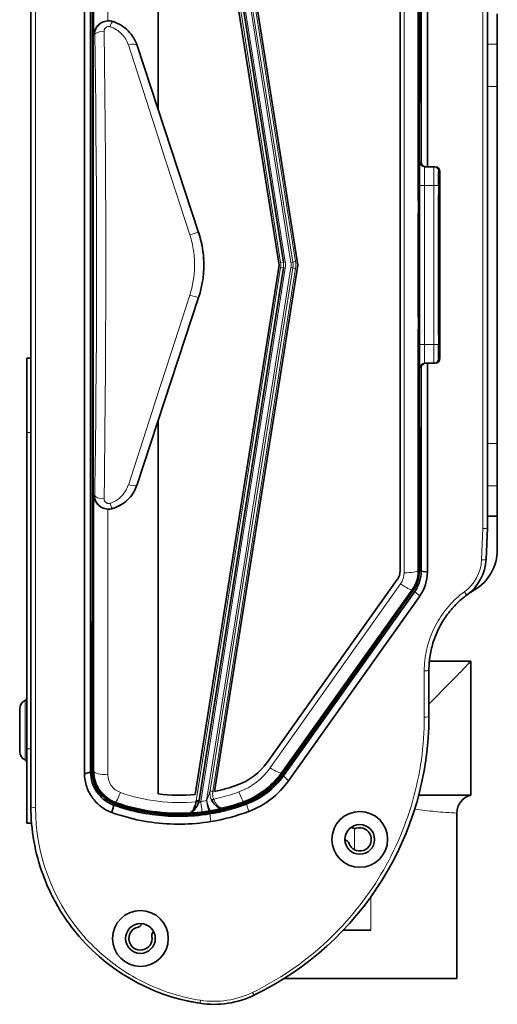
# Model space of a CAD drawing. Extents: x -189 to 1397, y -212 to 918.
# Drawn here: x 123 to 174, y 350 to 455 of the extents above; entities that cross this region are included whole.
import ezdxf

# ---------------------------------------------------------------- set-up
doc = ezdxf.new("R2010")
doc.units = 0

msp = doc.modelspace()

# ---------------------------------------------------------------- linework, layer by layer
at = {"color": 7, "lineweight": 35}
for p, q in [((123.89, 449.88), (123.89, 487.29)), ((123.89, 429.3), (123.89, 487.29)), ((137.59, 485.96), (137.59, 445.78)), ((137.59, 485.96), (137.59, 445.78)), ((150.58, 429.09), (141.57, 486.01)), ((150.58, 429.09), (141.57, 486.01)), ((141.98, 486.63), (151.04, 429.41)), ((152.61, 429.09), (143.64, 485.69)), ((152.61, 429.09), (143.64, 485.69)), ((129.66, 374.41), (129.66, 483.78)), ((130.59, 483.53), (130.59, 429.19)), ((163.59, 461.97), (163.59, 396.21)), ((163.59, 461.97), (163.59, 396.21)), ((165.59, 436.09), (165.59, 461.97)), ((165.59, 461.97), (165.59, 435.99)), ((165.86, 440.14), (165.86, 462.01)), ((166.52, 462.11), (166.52, 439.64)), ((172.99, 457.34), (172.99, 400.84)), ((130.32, 456.61), (130.32, 429.15)), ((141.93, 432.59), (135.32, 452.69)), ((130.59, 449.71), (130.59, 429)), ((174.04, 409.89), (174.04, 448.29)), ((167.87, 419.04), (167.87, 439.14)), ((123.89, 399.85), (123.89, 429.3)), ((130.32, 429.15), (130.32, 401.65)), ((130.59, 429.19), (130.59, 374.65)), ((130.59, 429), (130.59, 374.65)), ((141.57, 372.18), (150.58, 429.09)), ((141.57, 372.18), (150.58, 429.09)), ((151.04, 428.78), (142.48, 374.76)), ((143.64, 372.5), (152.61, 429.09)), ((143.64, 372.5), (152.61, 429.09)), ((135.32, 405.49), (141.93, 425.59)), ((165.59, 422.19), (165.59, 396.21)), ((165.59, 396.21), (165.59, 422.09)), ((166.52, 418.54), (166.52, 396.08)), ((165.86, 396.18), (165.86, 418.04)), ((137.59, 412.4), (137.59, 372.23)), ((137.59, 412.4), (137.59, 372.23)), ((123.44, 411.09), (123.44, 377.09)), ((130.32, 401.65), (130.32, 374.57)), ((123.89, 370.89), (123.89, 399.85)), ((149.29, 375.63), (163.29, 395.29)), ((149.29, 375.63), (163.29, 395.29)), ((150.92, 374.47), (164.92, 394.13)), ((151.05, 374.19), (165.16, 394)), ((165.7, 393.51), (151.59, 373.64))]:
    msp.add_line(p, q, dxfattribs=at)
at = {"color": 7, "lineweight": 13}
for p, q in [((124.39, 487.42), (124.39, 429.35)), ((141.68, 486.66), (150.74, 429.36)), ((152.05, 429.41), (143.16, 485.57)), ((152.35, 429.45), (143.45, 485.69)), ((132.17, 455.33), (132.17, 483.88)), ((130.67, 483.53), (130.67, 453.86)), ((164.01, 462.18), (164.01, 436.04)), ((172.49, 400.78), (172.49, 457.41)), ((124.39, 429.3), (124.39, 370.76)), ((150.74, 428.83), (141.67, 371.49)), ((143.16, 372.62), (152.05, 428.78)), ((143.45, 372.5), (152.35, 428.73)), ((164.01, 422.15), (164.01, 396.01)), ((130.67, 404.32), (130.67, 374.65)), ((132.17, 374.31), (132.17, 402.85)), ((146.65, 399.84), (142.15, 371.43)), ((142.77, 371.52), (147.2, 399.42)), ((149.63, 375.05), (163.63, 394.83)), ((150.84, 374.53), (164.85, 394.18))]:
    msp.add_line(p, q, dxfattribs=at)
at = {"color": 7, "lineweight": 13, "ltscale": 0.17489}
msp.add_line((165.51, 454.98), (165.51, 461.97), dxfattribs=at)
at = {"color": 7, "lineweight": 13, "ltscale": 0.294935}
msp.add_line((148.94, 447.75), (147.09, 459.41), dxfattribs=at)
at = {"color": 7, "lineweight": 13, "ltscale": 0.358825}
msp.add_line((146.65, 458.34), (148.9, 444.17), dxfattribs=at)
at = {"color": 7, "lineweight": 35, "ltscale": 0.000400248}
msp.add_line((132.69, 455.27), (132.68, 455.27), dxfattribs=at)
at = {"color": 7, "lineweight": 35, "ltscale": 0.08125}
for p, q in [((174.04, 452.84), (174.04, 456.09)), ((174.04, 402.09), (174.04, 405.34))]:
    msp.add_line(p, q, dxfattribs=at)
at = {"color": 7, "lineweight": 35, "ltscale": 0.002395}
msp.add_line((130.73, 454.2), (130.7, 454.1), dxfattribs=at)
at = {"color": 7, "lineweight": 13, "ltscale": 0.008688}
msp.add_line((165.51, 454.63), (165.51, 454.98), dxfattribs=at)
at = {"color": 7, "lineweight": 13, "ltscale": 0.073543}
msp.add_line((165.51, 451.69), (165.51, 454.63), dxfattribs=at)
at = {"color": 7, "lineweight": 13, "ltscale": 0.002323}
for p, q in [((130.76, 453.84), (130.67, 453.86)), ((130.67, 404.32), (130.76, 404.35))]:
    msp.add_line(p, q, dxfattribs=at)
at = {"color": 7, "lineweight": 13, "ltscale": 0.057237}
msp.add_line((130.76, 453.84), (130.8, 451.55), dxfattribs=at)
at = {"color": 7, "lineweight": 13, "ltscale": 0.286819}
msp.add_line((137.9, 441.83), (134.37, 452.74), dxfattribs=at)
at = {"color": 7, "lineweight": 13, "ltscale": 0.02631}
for p, q in [((174.04, 452.84), (172.99, 452.84)), ((174.04, 448.29), (172.99, 448.29)), ((172.99, 409.89), (174.04, 409.89))]:
    msp.add_line(p, q, dxfattribs=at)
at = {"color": 7, "lineweight": 35, "ltscale": 0.11375}
for p, q in [((174.04, 448.29), (174.04, 452.84)), ((174.04, 405.34), (174.04, 409.89))]:
    msp.add_line(p, q, dxfattribs=at)
at = {"color": 7, "lineweight": 13, "ltscale": 0.007359}
msp.add_line((130.8, 451.55), (130.8, 451.26), dxfattribs=at)
at = {"color": 7, "lineweight": 13, "ltscale": 0.051766}
msp.add_line((130.8, 451.26), (130.83, 449.18), dxfattribs=at)
at = {"color": 7, "lineweight": 13, "ltscale": 0.078812}
msp.add_line((165.51, 448.53), (165.51, 451.69), dxfattribs=at)
at = {"color": 7, "lineweight": 35, "ltscale": 0.340295}
msp.add_line((123.89, 436.27), (123.89, 449.88), dxfattribs=at)
at = {"color": 7, "lineweight": 13, "ltscale": 0.014894}
msp.add_line((130.83, 449.18), (130.83, 448.59), dxfattribs=at)
at = {"color": 7, "lineweight": 13, "ltscale": 0.051203}
msp.add_line((130.83, 448.59), (130.86, 446.54), dxfattribs=at)
at = {"color": 7, "lineweight": 13, "ltscale": 0.009949}
msp.add_line((149, 447.36), (148.94, 447.75), dxfattribs=at)
at = {"color": 7, "lineweight": 13, "ltscale": 0.0774}
msp.add_line((165.51, 445.44), (165.51, 448.53), dxfattribs=at)
at = {"color": 7, "lineweight": 13, "ltscale": 0.455295}
msp.add_line((151.85, 429.37), (149, 447.36), dxfattribs=at)
at = {"color": 7, "lineweight": 13, "ltscale": 0.017167}
msp.add_line((130.86, 446.54), (130.87, 445.85), dxfattribs=at)
at = {"color": 7, "lineweight": 13, "ltscale": 0.050341}
msp.add_line((130.87, 445.85), (130.88, 443.84), dxfattribs=at)
at = {"color": 7, "lineweight": 13, "ltscale": 0.077997}
msp.add_line((165.51, 442.32), (165.51, 445.44), dxfattribs=at)
at = {"color": 7, "lineweight": 13, "ltscale": 0.020712}
msp.add_line((130.88, 443.84), (130.89, 443.01), dxfattribs=at)
at = {"color": 7, "lineweight": 13, "ltscale": 0.006334}
msp.add_line((148.9, 444.17), (148.94, 443.92), dxfattribs=at)
at = {"color": 7, "lineweight": 13, "ltscale": 0.366559}
msp.add_line((148.94, 443.92), (151.24, 429.44), dxfattribs=at)
at = {"color": 7, "lineweight": 13, "ltscale": 0.056499}
msp.add_line((130.89, 443.01), (130.91, 440.75), dxfattribs=at)
at = {"color": 7, "lineweight": 13, "ltscale": 0.006237}
msp.add_line((137.98, 441.59), (137.9, 441.83), dxfattribs=at)
at = {"color": 7, "lineweight": 13, "ltscale": 0.24337}
msp.add_line((140.98, 432.33), (137.98, 441.59), dxfattribs=at)
at = {"color": 7, "lineweight": 13, "ltscale": 0.03637}
msp.add_line((165.51, 440.86), (165.51, 442.32), dxfattribs=at)
at = {"color": 7, "lineweight": 13, "ltscale": 0.018911}
msp.add_line((130.91, 440.75), (130.91, 440), dxfattribs=at)
at = {"color": 7, "lineweight": 13, "ltscale": 0.042576}
msp.add_line((165.51, 439.16), (165.51, 440.86), dxfattribs=at)
at = {"color": 7, "lineweight": 13, "ltscale": 0.067493}
msp.add_line((130.91, 440), (130.93, 437.3), dxfattribs=at)
at = {"color": 7, "lineweight": 13, "ltscale": 0.003325}
for p, q in [((165.73, 440.14), (165.86, 440.14)), ((165.86, 418.04), (165.73, 418.04))]:
    msp.add_line(p, q, dxfattribs=at)
at = {"color": 7, "lineweight": 35, "ltscale": 0.003441}
for p, q in [((166.36, 439.64), (166.23, 439.64)), ((166.23, 418.54), (166.36, 418.54))]:
    msp.add_line(p, q, dxfattribs=at)
at = {"color": 7, "lineweight": 35, "ltscale": 0.003905}
msp.add_line((166.36, 439.64), (166.52, 439.64), dxfattribs=at)
at = {"color": 7, "lineweight": 35, "ltscale": 0.021117}
for p, q in [((167.37, 439.64), (166.52, 439.64)), ((166.52, 418.54), (167.37, 418.54))]:
    msp.add_line(p, q, dxfattribs=at)
at = {"color": 7, "lineweight": 13, "ltscale": 0.007986}
msp.add_line((165.51, 438.84), (165.51, 439.16), dxfattribs=at)
at = {"color": 7, "lineweight": 13, "ltscale": 0.071186}
msp.add_line((165.51, 435.99), (165.51, 438.84), dxfattribs=at)
at = {"color": 7, "lineweight": 13, "ltscale": 0.003481}
for p, q in [((167.87, 439.14), (167.73, 439.14)), ((167.73, 419.04), (167.87, 419.04))]:
    msp.add_line(p, q, dxfattribs=at)
at = {"color": 7, "lineweight": 13, "ltscale": 0.012196}
msp.add_line((130.93, 437.3), (130.93, 436.81), dxfattribs=at)
at = {"color": 7, "lineweight": 13, "ltscale": 0.0125}
for p, q in [((166.2, 437.64), (165.7, 437.64)), ((167.71, 437.64), (167.21, 437.64)), ((166.2, 420.54), (165.7, 420.54)), ((167.71, 420.54), (167.21, 420.54))]:
    msp.add_line(p, q, dxfattribs=at)
at = {"color": 7, "lineweight": 13, "ltscale": 0.025219}
for p, q in [((167.21, 437.64), (166.2, 437.64)), ((166.2, 420.54), (167.21, 420.54))]:
    msp.add_line(p, q, dxfattribs=at)
at = {"color": 7, "lineweight": 35, "ltscale": 0.332108}
msp.add_line((123.89, 436.27), (123.89, 422.98), dxfattribs=at)
at = {"color": 7, "lineweight": 13, "ltscale": 0.079211}
msp.add_line((130.93, 436.81), (130.94, 433.64), dxfattribs=at)
at = {"color": 7, "lineweight": 35, "ltscale": 0.001964}
for p, q in [((167.73, 436.64), (167.81, 436.64)), ((167.81, 421.54), (167.73, 421.54))]:
    msp.add_line(p, q, dxfattribs=at)
at = {"color": 7, "lineweight": 13, "ltscale": 0.347205}
msp.add_line((164.01, 436.04), (164.01, 422.15), dxfattribs=at)
at = {"color": 7, "lineweight": 35, "ltscale": 0.102254}
for p, q in [((165.59, 431.9), (165.59, 435.99)), ((165.59, 427.81), (165.59, 431.9))]:
    msp.add_line(p, q, dxfattribs=at)
at = {"color": 7, "lineweight": 35, "ltscale": 0.3275}
for p, q in [((167.73, 435.64), (167.73, 422.54)), ((167.82, 435.64), (167.82, 422.54))]:
    msp.add_line(p, q, dxfattribs=at)
at = {"color": 7, "lineweight": 13, "ltscale": 0.0024}
for p, q in [((167.82, 435.64), (167.73, 435.64)), ((167.73, 422.54), (167.82, 422.54))]:
    msp.add_line(p, q, dxfattribs=at)
at = {"color": 7, "lineweight": 13, "ltscale": 0.002561}
msp.add_line((130.94, 433.64), (130.94, 433.54), dxfattribs=at)
at = {"color": 7, "lineweight": 13, "ltscale": 0.077039}
msp.add_line((130.94, 433.54), (130.95, 430.46), dxfattribs=at)
at = {"color": 7, "lineweight": 13, "ltscale": 0.004778}
msp.add_line((130.95, 430.46), (130.95, 430.26), dxfattribs=at)
at = {"color": 7, "lineweight": 13, "ltscale": 0.080573}
msp.add_line((130.95, 430.26), (130.95, 427.04), dxfattribs=at)
at = {"color": 7, "lineweight": 13, "ltscale": 0.001318}
msp.add_line((124.39, 429.35), (124.39, 429.3), dxfattribs=at)
at = {"color": 7, "lineweight": 13, "ltscale": 0.362636}
msp.add_line((151.24, 428.75), (148.97, 414.42), dxfattribs=at)
at = {"color": 7, "lineweight": 13, "ltscale": 0.366377}
msp.add_line((149.56, 414.34), (151.85, 428.81), dxfattribs=at)
at = {"color": 7, "lineweight": 13, "ltscale": 0.007498}
msp.add_line((151.04, 429.41), (150.74, 429.36), dxfattribs=at)
at = {"color": 7, "lineweight": 13, "ltscale": 0.007499}
msp.add_line((151.04, 428.78), (150.74, 428.83), dxfattribs=at)
at = {"color": 7, "lineweight": 13, "ltscale": 0.001464}
msp.add_line((151.04, 429.41), (151.1, 429.41), dxfattribs=at)
at = {"color": 7, "lineweight": 13, "ltscale": 0.001436}
msp.add_line((151.04, 428.78), (151.1, 428.77), dxfattribs=at)
at = {"color": 7, "lineweight": 13, "ltscale": 0.003536}
for p, q in [((151.1, 429.41), (151.24, 429.44)), ((151.99, 429.4), (151.85, 429.37)), ((151.99, 428.79), (151.85, 428.81))]:
    msp.add_line(p, q, dxfattribs=at)
at = {"color": 7, "lineweight": 13, "ltscale": 0.003563}
msp.add_line((151.1, 428.77), (151.24, 428.75), dxfattribs=at)
at = {"color": 7, "lineweight": 13, "ltscale": 0.001465}
for p, q in [((152.05, 429.41), (151.99, 429.4)), ((152.05, 428.78), (151.99, 428.79))]:
    msp.add_line(p, q, dxfattribs=at)
at = {"color": 7, "lineweight": 13, "ltscale": 0.007502}
for p, q in [((152.05, 429.41), (152.35, 429.45)), ((152.05, 428.78), (152.35, 428.73))]:
    msp.add_line(p, q, dxfattribs=at)
at = {"color": 7, "lineweight": 35, "ltscale": 0.140491}
msp.add_line((165.59, 422.19), (165.59, 427.81), dxfattribs=at)
at = {"color": 7, "lineweight": 13, "ltscale": 0.073554}
msp.add_line((130.95, 427.04), (130.94, 424.1), dxfattribs=at)
at = {"color": 7, "lineweight": 13, "ltscale": 0.166013}
msp.add_line((138.93, 419.54), (140.98, 425.86), dxfattribs=at)
at = {"color": 7, "lineweight": 13, "ltscale": 0.070083}
msp.add_line((130.94, 423.9), (130.93, 421.1), dxfattribs=at)
at = {"color": 7, "lineweight": 13, "ltscale": 0.004896}
msp.add_line((130.94, 424.1), (130.94, 423.9), dxfattribs=at)
at = {"color": 7, "lineweight": 35, "ltscale": 0.097205}
msp.add_line((123.89, 419.09), (123.89, 422.98), dxfattribs=at)
at = {"color": 7, "lineweight": 13, "ltscale": 0.176254}
msp.add_line((165.51, 415.14), (165.51, 422.19), dxfattribs=at)
at = {"color": 7, "lineweight": 13, "ltscale": 0.057075}
msp.add_line((130.93, 420.81), (130.92, 418.53), dxfattribs=at)
at = {"color": 7, "lineweight": 13, "ltscale": 0.007162}
msp.add_line((130.93, 421.1), (130.93, 420.81), dxfattribs=at)
at = {"color": 7, "lineweight": 13, "ltscale": 0.12997}
msp.add_line((137.33, 414.59), (138.93, 419.54), dxfattribs=at)
at = {"color": 7, "lineweight": 35, "ltscale": 0.2}
for p, q in [((123.44, 411.09), (123.44, 419.09)), ((123.44, 369.09), (123.44, 377.09))]:
    msp.add_line(p, q, dxfattribs=at)
at = {"color": 7, "lineweight": 35, "ltscale": 0.011249}
msp.add_line((123.89, 419.09), (123.44, 419.09), dxfattribs=at)
at = {"color": 7, "lineweight": 13, "ltscale": 0.020548}
msp.add_line((130.92, 418.53), (130.91, 417.71), dxfattribs=at)
at = {"color": 7, "lineweight": 35, "ltscale": 0.003906}
msp.add_line((166.52, 418.54), (166.36, 418.54), dxfattribs=at)
at = {"color": 7, "lineweight": 13, "ltscale": 0.071283}
msp.add_line((130.91, 417.71), (130.89, 414.86), dxfattribs=at)
at = {"color": 7, "lineweight": 13, "ltscale": 0.00879}
msp.add_line((165.51, 414.79), (165.51, 415.14), dxfattribs=at)
at = {"color": 7, "lineweight": 13, "ltscale": 0.076909}
msp.add_line((130.89, 414.54), (130.86, 411.46), dxfattribs=at)
at = {"color": 7, "lineweight": 13, "ltscale": 0.008008}
msp.add_line((130.89, 414.86), (130.89, 414.54), dxfattribs=at)
at = {"color": 7, "lineweight": 13, "ltscale": 0.032743}
msp.add_line((136.93, 413.35), (137.33, 414.59), dxfattribs=at)
at = {"color": 7, "lineweight": 13, "ltscale": 0.354989}
msp.add_line((148.94, 414.27), (146.72, 400.24), dxfattribs=at)
at = {"color": 7, "lineweight": 13, "ltscale": 0.358655}
msp.add_line((147.27, 399.92), (149.52, 414.09), dxfattribs=at)
at = {"color": 7, "lineweight": 13, "ltscale": 0.003927}
msp.add_line((148.97, 414.42), (148.94, 414.27), dxfattribs=at)
at = {"color": 7, "lineweight": 13, "ltscale": 0.006333}
msp.add_line((149.52, 414.09), (149.56, 414.34), dxfattribs=at)
at = {"color": 7, "lineweight": 13, "ltscale": 0.073721}
msp.add_line((165.51, 411.84), (165.51, 414.79), dxfattribs=at)
at = {"color": 7, "lineweight": 13, "ltscale": 0.207701}
msp.add_line((134.37, 405.44), (136.93, 413.35), dxfattribs=at)
at = {"color": 7, "lineweight": 13, "ltscale": 0.078885}
msp.add_line((165.51, 408.69), (165.51, 411.84), dxfattribs=at)
at = {"color": 7, "lineweight": 13, "ltscale": 0.011249}
msp.add_line((123.89, 411.09), (123.44, 411.09), dxfattribs=at)
at = {"color": 7, "lineweight": 13, "ltscale": 0.005091}
msp.add_line((130.86, 411.46), (130.85, 411.26), dxfattribs=at)
at = {"color": 7, "lineweight": 13, "ltscale": 0.077274}
msp.add_line((165.51, 405.6), (165.51, 408.69), dxfattribs=at)
at = {"color": 7, "lineweight": 13, "ltscale": 0.07767}
msp.add_line((165.51, 402.49), (165.51, 405.6), dxfattribs=at)
at = {"color": 7, "lineweight": 13, "ltscale": 0.026311}
msp.add_line((172.99, 405.34), (174.04, 405.34), dxfattribs=at)
at = {"color": 7, "lineweight": 35, "ltscale": 0.002512}
msp.add_line((134.23, 403.8), (134.3, 403.87), dxfattribs=at)
at = {"color": 7, "lineweight": 13, "ltscale": 0.036156}
msp.add_line((165.51, 401.04), (165.51, 402.49), dxfattribs=at)
at = {"color": 7, "lineweight": 35, "ltscale": 0.026311}
msp.add_line((174.04, 402.09), (172.99, 402.09), dxfattribs=at)
at = {"color": 7, "lineweight": 35, "ltscale": 0.090658}
msp.add_line((174.04, 402.09), (174.04, 398.47), dxfattribs=at)
at = {"color": 7, "lineweight": 13, "ltscale": 0.010175}
msp.add_line((146.72, 400.24), (146.65, 399.84), dxfattribs=at)
at = {"color": 7, "lineweight": 13, "ltscale": 0.04226}
msp.add_line((165.51, 399.35), (165.51, 401.04), dxfattribs=at)
at = {"color": 7, "lineweight": 13, "ltscale": 0.084281}
msp.add_line((172.34, 397.41), (172.49, 400.78), dxfattribs=at)
at = {"color": 7, "lineweight": 35, "ltscale": 0.084094}
msp.add_line((172.99, 400.82), (172.84, 397.46), dxfattribs=at)
at = {"color": 7, "lineweight": 13, "ltscale": 0.012578}
msp.add_line((147.2, 399.42), (147.27, 399.92), dxfattribs=at)
at = {"color": 7, "lineweight": 13, "ltscale": 0.007925}
msp.add_line((165.51, 399.04), (165.51, 399.35), dxfattribs=at)
at = {"color": 7, "lineweight": 13, "ltscale": 0.070515}
msp.add_line((165.51, 396.21), (165.51, 399.04), dxfattribs=at)
at = {"color": 7, "lineweight": 13, "ltscale": 0.002093}
msp.add_line((165.59, 396.21), (165.51, 396.21), dxfattribs=at)
at = {"color": 7, "lineweight": 13, "ltscale": 0.005066}
msp.add_line((165.67, 396.24), (165.86, 396.18), dxfattribs=at)
at = {"color": 7, "lineweight": 35, "ltscale": 0.016696}
msp.add_line((166.52, 396.08), (165.86, 396.18), dxfattribs=at)
at = {"color": 7, "lineweight": 35, "ltscale": 0.228044}
msp.add_line((159.69, 386.62), (164.97, 394.06), dxfattribs=at)
at = {"color": 7, "lineweight": 13, "ltscale": 0.002285}
msp.add_line((164.92, 394.13), (164.85, 394.18), dxfattribs=at)
at = {"color": 7, "lineweight": 13, "ltscale": 0.004975}
msp.add_line((165.16, 394), (164.97, 394.06), dxfattribs=at)
at = {"color": 7, "lineweight": 35, "ltscale": 0.018168}
msp.add_line((165.7, 393.51), (165.16, 394), dxfattribs=at)
at = {"color": 7, "lineweight": 35, "ltscale": 0.00396}
msp.add_line((159.69, 386.62), (159.69, 386.78), dxfattribs=at)
at = {"color": 7, "lineweight": 35, "ltscale": 0.111361}
msp.add_line((171.19, 386.49), (166.73, 386.49), dxfattribs=at)
at = {"color": 7, "lineweight": 35, "ltscale": 3.7879e-05}
msp.add_line((171.19, 386.49), (171.19, 386.49), dxfattribs=at)
at = {"color": 7, "lineweight": 35, "ltscale": 0.359325}
msp.add_line((171.19, 372.11), (171.19, 386.49), dxfattribs=at)
at = {"color": 7, "lineweight": 13, "ltscale": 0.124555}
msp.add_line((166.19, 380.48), (166.19, 385.47), dxfattribs=at)
at = {"color": 7, "lineweight": 35, "ltscale": 0.124277}
msp.add_line((166.69, 385.56), (166.69, 380.59), dxfattribs=at)
at = {"color": 7, "lineweight": 35, "ltscale": 0.060648}
msp.add_line((157.35, 383.33), (155.94, 381.35), dxfattribs=at)
at = {"color": 7, "lineweight": 13, "ltscale": 0.159914}
msp.add_line((123.29, 382.29), (123.29, 375.89), dxfattribs=at)
at = {"color": 7, "lineweight": 35, "ltscale": 0.03663}
msp.add_line((166.69, 381.9), (167.72, 382.94), dxfattribs=at)
at = {"color": 7, "lineweight": 35, "ltscale": 0.114087}
msp.add_line((122.69, 381.37), (122.69, 376.81), dxfattribs=at)
at = {"color": 7, "lineweight": 35, "ltscale": 0.215553}
msp.add_line((150.95, 374.31), (155.94, 381.34), dxfattribs=at)
at = {"color": 7, "lineweight": 35, "ltscale": 0.004372}
msp.add_line((155.94, 381.52), (155.94, 381.34), dxfattribs=at)
at = {"color": 7, "lineweight": 13, "ltscale": 0.01125}
msp.add_line((123.89, 377.09), (123.44, 377.09), dxfattribs=at)
at = {"color": 7, "lineweight": 13, "ltscale": 0.004754}
msp.add_line((130.32, 374.57), (130.47, 374.68), dxfattribs=at)
at = {"color": 7, "lineweight": 35, "ltscale": 0.081485}
msp.add_line((142.48, 374.76), (141.97, 371.54), dxfattribs=at)
at = {"color": 7, "lineweight": 35, "ltscale": 0.016998}
msp.add_line((129.66, 374.41), (130.32, 374.57), dxfattribs=at)
at = {"color": 7, "lineweight": 13, "ltscale": 0.002137}
msp.add_line((130.59, 374.65), (130.67, 374.65), dxfattribs=at)
at = {"color": 7, "lineweight": 13, "ltscale": 0.00244}
msp.add_line((150.84, 374.53), (150.92, 374.47), dxfattribs=at)
at = {"color": 7, "lineweight": 13, "ltscale": 0.004016}
msp.add_line((150.95, 374.31), (151.05, 374.19), dxfattribs=at)
at = {"color": 7, "lineweight": 35, "ltscale": 0.019182}
msp.add_line((151.59, 373.64), (151.05, 374.19), dxfattribs=at)
at = {"color": 7, "lineweight": 35, "ltscale": 0.002184}
msp.add_line((141.67, 371.49), (141.66, 371.4), dxfattribs=at)
at = {"color": 7, "lineweight": 35, "ltscale": 0.001974}
msp.add_line((141.96, 371.46), (141.97, 371.54), dxfattribs=at)
at = {"color": 7, "lineweight": 35, "ltscale": 0.002103}
msp.add_line((141.96, 371.46), (141.97, 371.54), dxfattribs=at)
at = {"color": 7, "lineweight": 35, "ltscale": 2.78447e-05}
msp.add_line((141.97, 371.54), (141.97, 371.54), dxfattribs=at)
at = {"color": 7, "lineweight": 13, "ltscale": 0.00171}
msp.add_line((142.77, 371.52), (142.8, 371.58), dxfattribs=at)
at = {"color": 7, "lineweight": 13, "ltscale": 0.004153}
msp.add_line((142.94, 371.9), (143, 372.06), dxfattribs=at)
at = {"color": 7, "lineweight": 13, "ltscale": 0.003497}
msp.add_line((143, 372.07), (143.05, 372.2), dxfattribs=at)
at = {"color": 7, "lineweight": 13, "ltscale": 0.000282412}
msp.add_line((143, 372.06), (143, 372.07), dxfattribs=at)
at = {"color": 7, "lineweight": 13, "ltscale": 0.004674}
msp.add_line((143.05, 372.2), (143.1, 372.38), dxfattribs=at)
at = {"color": 7, "lineweight": 13, "ltscale": 0.001608}
msp.add_line((143.1, 372.38), (143.12, 372.44), dxfattribs=at)
at = {"color": 7, "lineweight": 35, "ltscale": 0.139845}
msp.add_line((165.6, 372.11), (171.19, 372.11), dxfattribs=at)
at = {"color": 7, "lineweight": 35, "ltscale": 0.020663}
msp.add_line((132.59, 370.24), (132.81, 371.03), dxfattribs=at)
at = {"color": 7, "lineweight": 13, "ltscale": 0.004818}
msp.add_line((132.98, 371.13), (132.81, 371.03), dxfattribs=at)
at = {"color": 7, "lineweight": 13, "ltscale": 0.002667}
msp.add_line((133.03, 371.36), (132.99, 371.26), dxfattribs=at)
at = {"color": 7, "lineweight": 13, "ltscale": 0.0054}
msp.add_line((143, 370.43), (143.22, 370.46), dxfattribs=at)
at = {"color": 7, "lineweight": 13, "ltscale": 0.000602947}
msp.add_line((143.68, 371.39), (143.67, 371.42), dxfattribs=at)
at = {"color": 7, "lineweight": 35, "ltscale": 0.008647}
msp.add_line((144.8, 370.44), (145.14, 370.53), dxfattribs=at)
at = {"color": 7, "lineweight": 13, "ltscale": 0.002663}
msp.add_line((146.76, 371.43), (146.8, 371.33), dxfattribs=at)
at = {"color": 7, "lineweight": 13, "ltscale": 0.003818}
msp.add_line((147.09, 371.15), (147, 371.27), dxfattribs=at)
at = {"color": 7, "lineweight": 13, "ltscale": 0.020637}
msp.add_line((147.32, 370.36), (147.09, 371.15), dxfattribs=at)
at = {"color": 7, "lineweight": 35, "ltscale": 0.00125}
msp.add_line((141.08, 370.25), (141.03, 370.24), dxfattribs=at)
at = {"color": 7, "lineweight": 35, "ltscale": 0.000275722}
msp.add_line((141.09, 370.25), (141.08, 370.25), dxfattribs=at)
at = {"color": 7, "lineweight": 13, "ltscale": 0.002078}
msp.add_line((143.11, 370.23), (143.12, 370.15), dxfattribs=at)
at = {"color": 7, "lineweight": 13, "ltscale": 0.001507}
msp.add_line((143.12, 370.15), (143.13, 370.09), dxfattribs=at)
at = {"color": 7, "lineweight": 13, "ltscale": 0.020884}
msp.add_line((143.23, 369.26), (143.13, 370.09), dxfattribs=at)
at = {"color": 7, "lineweight": 35, "ltscale": 0.444087}
msp.add_line((169.69, 352.41), (169.69, 370.18), dxfattribs=at)
at = {"color": 7, "lineweight": 35, "ltscale": 0.013146}
msp.add_line((123.44, 369.09), (123.96, 369.09), dxfattribs=at)
at = {"color": 7, "lineweight": 35, "ltscale": 0.004715}
for p, q in [((158.5, 368.57), (158.33, 368.66)), ((157.81, 367.24), (157.65, 367.32)), ((135.84, 358.29), (135.73, 358.13)), ((137.08, 357.44), (136.98, 357.29))]:
    msp.add_line(p, q, dxfattribs=at)
at = {"color": 7, "lineweight": 13, "ltscale": 0.057289}
msp.add_line((158.69, 368.52), (158.69, 366.23), dxfattribs=at)
at = {"color": 7, "lineweight": 13, "ltscale": 0.088921}
msp.add_line((160.44, 357.61), (160.44, 361.17), dxfattribs=at)
at = {"color": 7, "lineweight": 35, "ltscale": 0.073541}
msp.add_line((157.5, 357.61), (160.44, 357.61), dxfattribs=at)
at = {"color": 7, "lineweight": 35, "ltscale": 0.000632477}
msp.add_line((151.19, 352.44), (151.19, 352.41), dxfattribs=at)
at = {"color": 7, "lineweight": 35, "ltscale": 0.4625}
msp.add_line((151.19, 352.41), (169.69, 352.41), dxfattribs=at)
at = {"color": 7, "lineweight": 13}
for points in [[(132.4, 454.7), (132.47, 454.88), (132.5, 454.97), (132.54, 455.04), (132.58, 455.13), (132.6, 455.17), (132.62, 455.2), (132.64, 455.23), (132.66, 455.25), (132.67, 455.26), (132.68, 455.27), (132.68, 455.27), (132.69, 455.27)], [(132.4, 454.7), (132.35, 454.72), (132.3, 454.72), (132.25, 454.73), (132.2, 454.72), (132.15, 454.71), (132.1, 454.7), (132.05, 454.68), (132.01, 454.66), (131.96, 454.63), (131.92, 454.59), (131.88, 454.55), (131.85, 454.51), (131.82, 454.46), (131.8, 454.41), (131.78, 454.36), (131.77, 454.3), (131.76, 454.26), (131.76, 454.22)], [(131.76, 454.22), (131.81, 450.84), (131.85, 447.57), (131.88, 444.06), (131.91, 440.46), (131.93, 437.88), (131.94, 434.29), (131.95, 431.05), (131.95, 427.94), (131.94, 424.72), (131.93, 421.54), (131.91, 418.01), (131.88, 414.31), (131.86, 411.26), (131.8, 406.36), (131.76, 403.97)], [(165.7, 437.64), (165.71, 438.78), (165.71, 439.59), (165.72, 439.89), (165.72, 440.06), (165.72, 440.11), (165.73, 440.14), (165.73, 440.14), (165.73, 440.14), (165.73, 440.14), (165.73, 440.14)], [(166.23, 439.64), (166.23, 439.64), (166.23, 439.64), (166.23, 439.64), (166.23, 439.64), (166.23, 439.64), (166.22, 439.61), (166.22, 439.55), (166.22, 439.35), (166.21, 439.04), (166.21, 438.67), (166.2, 438.13), (166.2, 437.64)], [(167.21, 437.64), (167.22, 438.84), (167.22, 439.45), (167.22, 439.62), (167.23, 439.64), (167.23, 439.64), (167.23, 439.64), (167.23, 439.64)], [(165.73, 418.04), (165.73, 418.04), (165.73, 418.04), (165.73, 418.04), (165.73, 418.05), (165.72, 418.08), (165.72, 418.15), (165.72, 418.36), (165.71, 418.71), (165.71, 419.15), (165.7, 420.23), (165.7, 420.54)], [(166.2, 420.54), (166.21, 419.92), (166.21, 419.34), (166.21, 418.87), (166.22, 418.71), (166.22, 418.6), (166.22, 418.56), (166.23, 418.55), (166.23, 418.54), (166.23, 418.54), (166.23, 418.54), (166.23, 418.54)], [(167.23, 418.54), (167.23, 418.54), (167.23, 418.54), (167.23, 418.55), (167.22, 418.57), (167.22, 418.62), (167.22, 418.76), (167.22, 419.13), (167.21, 419.79), (167.21, 420.54)], [(131.76, 403.97), (131.76, 403.92), (131.77, 403.87), (131.78, 403.82), (131.8, 403.77), (131.82, 403.72), (131.85, 403.67), (131.89, 403.62), (131.93, 403.58), (131.97, 403.55), (132.02, 403.52), (132.07, 403.49), (132.12, 403.48), (132.17, 403.47), (132.22, 403.46), (132.28, 403.46), (132.34, 403.47), (132.4, 403.48)], [(166.19, 385.47), (166.19, 385.75), (166.21, 386.03), (166.22, 386.31), (166.25, 386.59), (166.29, 386.87), (166.33, 387.15), (166.38, 387.43), (166.44, 387.7), (166.5, 387.98), (166.57, 388.25), (166.65, 388.52), (166.74, 388.79), (166.83, 389.05), (166.93, 389.32), (167.04, 389.58), (167.15, 389.83), (167.27, 390.09), (167.4, 390.34), (167.53, 390.59), (167.67, 390.83), (167.82, 391.07), (167.97, 391.31), (168.13, 391.55), (168.3, 391.77), (168.47, 392), (168.64, 392.22), (168.83, 392.43), (169.02, 392.64), (169.21, 392.85), (169.41, 393.05), (169.62, 393.24), (169.83, 393.43), (170.05, 393.62), (170.27, 393.79), (170.5, 393.97)], [(166.69, 385.56), (166.69, 385.56), (166.68, 385.55), (166.68, 385.54), (166.67, 385.53), (166.64, 385.52), (166.59, 385.51), (166.53, 385.49), (166.47, 385.48), (166.4, 385.48), (166.33, 385.47), (166.26, 385.47), (166.19, 385.47)], [(143.16, 372.62), (143.16, 372.61), (143.17, 372.6), (143.17, 372.59), (143.19, 372.58), (143.21, 372.57), (143.23, 372.56), (143.26, 372.54), (143.3, 372.53), (143.38, 372.51), (143.45, 372.5)], [(141.97, 371.54), (141.96, 371.46), (141.96, 371.43), (141.96, 371.39), (141.97, 371.36), (141.98, 371.33), (141.98, 371.31), (141.99, 371.31)], [(142.8, 371.58), (142.86, 371.34), (142.89, 371.22), (142.92, 371.11), (142.95, 371), (142.98, 370.9), (143.03, 370.78), (143.07, 370.67), (143.09, 370.62), (143.11, 370.58), (143.14, 370.53), (143.17, 370.5), (143.18, 370.48), (143.19, 370.47), (143.21, 370.47), (143.22, 370.46)], [(143.31, 371.63), (143.34, 371.63), (143.37, 371.63), (143.41, 371.64), (143.45, 371.65), (143.5, 371.67), (143.54, 371.69)], [(143.54, 371.69), (143.52, 371.76), (143.49, 371.82), (143.47, 371.89), (143.46, 371.94), (143.45, 372), (143.44, 372.1), (143.43, 372.2), (143.43, 372.3), (143.44, 372.4), (143.45, 372.5)], [(141.66, 371.4), (141.73, 371.39), (141.79, 371.38), (141.83, 371.38), (141.86, 371.38), (141.89, 371.38), (141.91, 371.39), (141.93, 371.39), (141.95, 371.41), (141.95, 371.41)], [(141.99, 371.31), (142, 371.3), (142.01, 371.29), (142.02, 371.3), (142.04, 371.3), (142.05, 371.31), (142.07, 371.33), (142.09, 371.35), (142.11, 371.37), (142.15, 371.43)], [(142.15, 371.43), (142.21, 371), (142.24, 370.81), (142.27, 370.63), (142.29, 370.49), (142.31, 370.39), (142.32, 370.36), (142.33, 370.34), (142.33, 370.33)], [(144.39, 370.72), (144.36, 370.72), (144.32, 370.73), (144.29, 370.74), (144.26, 370.75), (144.23, 370.76), (144.2, 370.77), (144.17, 370.79), (144.12, 370.84)], [(129.32, 357.24), (129.58, 356.94), (129.85, 356.64), (130.12, 356.35), (130.4, 356.07), (130.68, 355.78), (130.97, 355.51), (131.27, 355.24), (131.57, 354.97), (131.87, 354.71), (132.18, 354.46), (132.5, 354.21), (132.82, 353.96), (133.14, 353.73), (133.47, 353.5), (133.8, 353.27), (134.14, 353.05), (134.48, 352.84), (134.83, 352.64), (135.18, 352.44), (135.54, 352.25), (135.89, 352.06), (136.26, 351.88), (136.62, 351.71), (136.99, 351.55), (137.36, 351.39), (137.74, 351.24), (138.09, 351.1), (138.45, 350.97), (138.81, 350.85), (139.17, 350.74), (139.53, 350.63), (139.9, 350.53), (140.27, 350.43), (140.64, 350.34), (141.01, 350.26), (141.38, 350.18), (141.76, 350.12), (142.13, 350.06)]]:
    msp.add_lwpolyline(points, dxfattribs=at)
at = {"color": 7, "lineweight": 35}
for points in [[(167.73, 439.14), (167.73, 439.14), (167.73, 439.14), (167.73, 439.14), (167.72, 439.12), (167.72, 439.07), (167.72, 438.92), (167.72, 438.6), (167.71, 437.77), (167.71, 437.64)], [(167.73, 435.64), (167.73, 436.3), (167.73, 436.54), (167.73, 436.63), (167.73, 436.64), (167.73, 436.64), (167.73, 436.64), (167.73, 436.64)], [(167.81, 436.64), (167.81, 436.64), (167.81, 436.64), (167.81, 436.64), (167.81, 436.63), (167.82, 436.52), (167.82, 436.32), (167.82, 435.64)], [(167.73, 421.54), (167.73, 421.54), (167.73, 421.54), (167.73, 421.55), (167.73, 421.57), (167.73, 421.75), (167.73, 422.05), (167.73, 422.54)], [(167.82, 422.54), (167.82, 422.16), (167.82, 421.81), (167.82, 421.59), (167.81, 421.55), (167.81, 421.54), (167.81, 421.54), (167.81, 421.54), (167.81, 421.54)], [(167.71, 420.54), (167.71, 419.98), (167.72, 419.48), (167.72, 419.14), (167.72, 419.06), (167.73, 419.04), (167.73, 419.04), (167.73, 419.04), (167.73, 419.04), (167.73, 419.04)], [(170.79, 393.64), (170.63, 393.52), (170.48, 393.4), (170.32, 393.27), (170.17, 393.15), (170.02, 393.02), (169.88, 392.88), (169.73, 392.75), (169.59, 392.61), (169.46, 392.47), (169.32, 392.32), (169.19, 392.18), (169.07, 392.03), (168.94, 391.88), (168.82, 391.72), (168.7, 391.57), (168.58, 391.41), (168.47, 391.25), (168.36, 391.09), (168.26, 390.92), (168.15, 390.76), (168.05, 390.59), (167.96, 390.42), (167.87, 390.25), (167.78, 390.08), (167.69, 389.9), (167.61, 389.73), (167.53, 389.55), (167.45, 389.37), (167.38, 389.19), (167.31, 389.01), (167.24, 388.82), (167.18, 388.64), (167.12, 388.45), (167.07, 388.27), (167.02, 388.08), (166.97, 387.89), (166.92, 387.7), (166.88, 387.51), (166.85, 387.32), (166.81, 387.12), (166.79, 386.93), (166.76, 386.74), (166.74, 386.54), (166.72, 386.35), (166.71, 386.15), (166.7, 385.96), (166.69, 385.76), (166.69, 385.56)], [(170.02, 385.27), (170.56, 385.82), (170.96, 386.24), (171.12, 386.41), (171.17, 386.46)], [(132.59, 370.24), (132.5, 370.27), (132.42, 370.3), (132.33, 370.34), (132.25, 370.38), (132.09, 370.46), (131.93, 370.54), (131.77, 370.64), (131.62, 370.74), (131.47, 370.84), (131.32, 370.96), (131.19, 371.07), (131.05, 371.2), (130.92, 371.33), (130.8, 371.46), (130.68, 371.6), (130.57, 371.74), (130.47, 371.89), (130.37, 372.04), (130.27, 372.19), (130.18, 372.35), (130.1, 372.51), (130.03, 372.67), (129.96, 372.84), (129.9, 373.01), (129.84, 373.18), (129.79, 373.35), (129.75, 373.53), (129.72, 373.7), (129.69, 373.88), (129.67, 374.05), (129.66, 374.23), (129.66, 374.41)], [(141.67, 371.49), (141.69, 371.49), (141.72, 371.48), (141.8, 371.48), (141.84, 371.48), (141.87, 371.48), (141.91, 371.48), (141.93, 371.49), (141.95, 371.49), (141.96, 371.5), (141.97, 371.51), (141.97, 371.52)], [(143.31, 371.63), (143.36, 371.53), (143.42, 371.43), (143.48, 371.33), (143.55, 371.24), (143.61, 371.16), (143.69, 371.08), (143.77, 371), (143.85, 370.93), (143.93, 370.87), (143.97, 370.84), (144.02, 370.82), (144.06, 370.8), (144.1, 370.78), (144.16, 370.75), (144.22, 370.74), (144.28, 370.73), (144.34, 370.72), (144.39, 370.72)], [(132.81, 371.03), (133.18, 370.91), (133.55, 370.79), (133.92, 370.67), (134.29, 370.57), (134.67, 370.47), (135.04, 370.38), (135.42, 370.29), (135.79, 370.22), (136.17, 370.15), (136.55, 370.08), (136.93, 370.03), (137.27, 369.98), (137.62, 369.94), (137.97, 369.91), (138.32, 369.88), (138.66, 369.85), (139.01, 369.84), (139.36, 369.83), (139.71, 369.82), (140.06, 369.83), (140.4, 369.83), (140.75, 369.85), (141.1, 369.87), (141.3, 369.88), (141.51, 369.89), (141.71, 369.91), (141.91, 369.93), (142.32, 369.98), (142.73, 370.03), (143.13, 370.09)], [(141.03, 370.24), (141.04, 370.24), (141.07, 370.25), (141.09, 370.26), (141.12, 370.28), (141.16, 370.31), (141.2, 370.35), (141.22, 370.38), (141.25, 370.41), (141.3, 370.48), (141.36, 370.57), (141.41, 370.67), (141.46, 370.78), (141.51, 370.89), (141.55, 371.01), (141.59, 371.14), (141.63, 371.27), (141.64, 371.34), (141.66, 371.4)], [(141.95, 371.41), (141.92, 371.32), (141.89, 371.22), (141.85, 371.13), (141.81, 371.03), (141.76, 370.93), (141.7, 370.84), (141.64, 370.75), (141.57, 370.66), (141.5, 370.57), (141.43, 370.49), (141.35, 370.42), (141.29, 370.36), (141.23, 370.32), (141.17, 370.29), (141.13, 370.27), (141.09, 370.25)], [(143.23, 369.26), (142.84, 369.2), (142.45, 369.15), (142.05, 369.1), (141.65, 369.07), (141.25, 369.04), (140.85, 369.01), (140.45, 369), (140.05, 368.99), (139.66, 368.99), (139.26, 368.99), (138.86, 369.01), (138.46, 369.03), (138.06, 369.06), (137.66, 369.1), (137.26, 369.14), (136.86, 369.19), (136.47, 369.25), (136.07, 369.32), (135.68, 369.39), (135.29, 369.47), (134.89, 369.56), (134.51, 369.65), (134.12, 369.76), (133.73, 369.87), (133.35, 369.98), (132.97, 370.11), (132.59, 370.24)], [(128.43, 357.71), (128.27, 357.92), (128.11, 358.13), (127.96, 358.34), (127.81, 358.55), (127.66, 358.77), (127.51, 358.99), (127.36, 359.2), (127.22, 359.42), (127.08, 359.65), (126.95, 359.87), (126.82, 360.09), (126.69, 360.32), (126.56, 360.55), (126.43, 360.78), (126.31, 361.01), (126.19, 361.24), (126.05, 361.52), (125.92, 361.8), (125.79, 362.09), (125.66, 362.37), (125.58, 362.56), (125.42, 362.95), (125.32, 363.2), (125.27, 363.33), (125.2, 363.53)]]:
    msp.add_lwpolyline(points, dxfattribs=at)
for centre, radius in [((159.25, 367.35), 3), ((159.25, 367.35), 1.6), ((135.67, 356.7), 3), ((135.67, 356.7), 1.6)]:
    msp.add_circle(centre, radius, dxfattribs=at)
for centre, radius, start, end in [((-24877.78, 429.1), 25008.31, 359.875316, 0.124662), ((25476.06, 429.09), 25310.41, 179.925624, 180.074376), ((132.26, 453.73), 1.61, 118.0185, 127.749), ((132.29, 453.61), 1.73, 93.9243, 116.9338), ((132.24, 453.82), 1.52, 73.203, 92.5179), ((131.52, 451.44), 4, 45.0187, 72.9182), ((132.16, 453.78), 1.49, 167.63, 176.9249), ((132.2, 453.78), 1.53, 158.0208, 164.0253), ((132.2, 453.78), 1.53, 138.1145, 158.247), ((132.35, 453.64), 1.73, 128.2139, 138.0041), ((131.52, 451.44), 4, 18.2091, 45.0179), ((166.36, 440.15), 0.503, 180.3013, 270.2723), ((167.37, 439.14), 0.5, 0.0101, 89.9934), ((131.28, 429.09), 11.21, 3.8664, 18.2073), ((131.29, 429.09), 11.2, 3.2364, 17.9305), ((131.29, 429.09), 11.2, 341.7901, 3.8751), ((166.36, 418.04), 0.503, 89.7252, 179.6982), ((167.37, 419.04), 0.5, 270.0071, 359.9902), ((131.52, 406.74), 4, 326.5192, 341.7901), ((132.15, 404.4), 1.48, 183.0604, 187.4225), ((131.52, 406.74), 4, 314.0911, 326.5199), ((132.16, 404.4), 1.49, 187.4184, 192.3889), ((132.19, 404.41), 1.52, 192.3969, 202.012), ((132.24, 404.43), 1.57, 202.0919, 221.579), ((132.26, 404.45), 1.6, 221.5647, 232.2112), ((131.51, 406.75), 4.01, 287.1005, 301.0189), ((131.52, 406.74), 4, 292.7089, 312.6647), ((132.26, 404.45), 1.61, 232.2337, 241.9706), ((132.25, 404.42), 1.57, 241.9047, 267.2542), ((132.24, 404.37), 1.52, 267.4826, 286.797), ((172.49, 400.84), 0.5, 357.5, 360), ((169.04, 398.47), 5, 300.6639, 0), ((167.84, 397.68), 5, 306.133, 357.5), ((161.99, 396.21), 1.6, 324.5328, 360), ((161.99, 396.21), 1.6, 324.5328, 360), ((161.99, 396.21), 3.6, 324.5315, 0.0007), ((161.91, 396.23), 3.75, 324.6067, 0.0609), ((162.11, 396.18), 3.75, 342.2128, 359.9844), ((162.09, 396.08), 4.43, 324.6146, 359.9994), ((161.99, 396.22), 3.6, 324.5361, 342.4421), ((162.11, 396.18), 3.75, 332.5411, 342.214), ((162.11, 396.18), 3.76, 324.5198, 332.5413), ((176.69, 385.56), 10, 120.6639, 126.1305), ((-1368.47, 1467.07), 1871.53, 324.61485, 324.73897), ((171.11, 386.52), 0.0837, 313.2516, 336.3649), ((-248.15, 795.95), 586.11, 315.19788, 315.51799), ((123.69, 381.37), 1, 113.5782, 180), ((123.19, 382.52), 0.25, 293.5782, 360), ((133.37, 380.59), 33.32, 295.9286, 0), ((123.69, 376.81), 1, 180, 246.4218), ((123.19, 375.67), 0.25, 0, 66.4218), ((134.22, 374.67), 3.75, 179.8802, 250.6398), ((143.79, 379.55), 6.76, 290.1063, 324.5328), ((143.79, 379.55), 6.76, 290.1063, 324.5328), ((134.06, 374.57), 3.74, 180.0236, 197.4684), ((134.19, 374.65), 3.6, 179.9998, 209.7649), ((143.79, 379.55), 8.76, 290.106, 324.5328), ((143.79, 379.55), 8.76, 290.1063, 324.5329), ((144.02, 379.23), 8.5, 290.5152, 324.6432), ((144.1, 378.96), 9.18, 290.5374, 324.6183), ((144.12, 379.12), 8.51, 307.5119, 324.5211), ((134.07, 374.57), 3.75, 197.4692, 214.9402), ((134.19, 374.65), 3.6, 209.6586, 212.9485), ((134.19, 374.65), 3.6, 212.9493, 250.6056), ((139.84, 390.33), 18.23, 282.0336, 290.1063), ((139.84, 390.33), 18.23, 282.0336, 290.1063), ((134.08, 374.58), 3.76, 214.9421, 232.5261), ((134.08, 374.58), 3.77, 232.5249, 250.3481), ((139.8, 390.59), 18.49, 263.1368, 275.4898), ((139.8, 390.59), 18.49, 263.1368, 275.4898), ((144.11, 379.14), 8.52, 290.4699, 298.8044), ((144.11, 379.13), 8.52, 298.8038, 307.5149), ((171.69, 370.18), 2, 104.4687, 179.9986), ((145.29, 370.89), 21.4, 180.0001, 200.1254), ((139.8, 390.54), 20.57, 250.6432, 279.2489), ((139.8, 390.59), 20.49, 250.6055, 263.2466), ((139.78, 390.5), 20.53, 279.31, 290.5665), ((139.76, 390.47), 20.66, 279.3936, 284.1362), ((139.84, 390.33), 20.23, 279.6386, 290.1062), ((139.84, 390.33), 20.23, 279.6386, 290.1062), ((139.49, 391.62), 21.83, 285.0008, 290.3842), ((139.8, 390.59), 20.49, 263.2467, 279.6385), ((139.8, 390.59), 20.49, 263.8094, 279.6386), ((139.84, 390.12), 21.13, 279.246, 290.7387), ((159.25, 367.35), 1.25, 198.4727, 107.3033), ((158.73, 369.02), 0.5, 242.888, 287.3033), ((157.59, 366.79), 0.5, 18.4726, 62.888), ((135.67, 356.7), 1.25, 101.4607, 10.2913), ((135.32, 358.41), 0.5, 281.4607, 325.876), ((145.29, 370.89), 21.4, 218.0287, 261.3155), ((137.39, 357.01), 0.5, 145.876, 190.2913), ((143.57, 359.62), 10, 261.3155, 295.9286), ((145.29, 371.28), 21.78, 254.7928, 261.4719)]:
    msp.add_arc(centre, radius, start, end, dxfattribs=at)
at = {"color": 7, "lineweight": 13}
for centre, radius, start, end in [((132.25, 453.85), 1.48, 117.0929, 131.9234), ((132.25, 453.85), 1.48, 102.9607, 117.1504), ((132.25, 453.84), 1.5, 72.8926, 102.952), ((132.26, 453.84), 1.49, 131.9865, 180.1312), ((131.5, 451.85), 2.99, 43.4746, 72.6115), ((131.58, 451.88), 2.92, 17.275, 44.1186), ((25658.38, 429.09), 25492.68, 179.980785, 180.019215), ((25646.31, 429.09), 25480.11, 179.980771, 180.019229), ((25646.32, 429.09), 25479.11, 179.980771, 180.019229), ((25658.38, 429.09), 25490.67, 179.980785, 180.019215), ((6173.08, 429.09), 6007.57, 179.934189, 180.065797), ((131, 429.1), 10.49, 8.2124, 17.9474), ((131.38, 429.12), 10.11, 359.0149, 8.3985), ((131.22, 429.05), 10.26, 341.8578, 359.4056), ((149.06, 429.09), 1.7, 350.9948, 9.0015), ((149.07, 429.09), 2, 350.9954, 9.0048), ((149.07, 429.09), 2.19, 350.9811, 9.0195), ((150.08, 429.09), 1.8, 350.988, 9.0118), ((150.08, 429.09), 2, 350.9922, 9.0072), ((150.07, 429.09), 2.31, 351.0267, 8.9736), ((-1163.57, 425.18), 1294.5, 359.23306, 359.38379), ((-1080.26, 423.74), 1211.17, 359.08254, 359.24839), ((131.46, 406.38), 3.05, 313.1454, 342.1074), ((132.26, 404.35), 1.5, 179.9171, 211.0707), ((132.25, 404.34), 1.49, 211.1112, 239.4519), ((131.57, 406.22), 2.86, 286.7695, 313.7392), ((132.25, 404.35), 1.49, 239.5275, 287.1585), ((167.8, 397.62), 4.55, 306.4158, 357.3317), ((161.97, 396), 2.04, 324.7224, 0.0184), ((161.99, 396.23), 3.52, 341.6138, 359.8002), ((161.99, 396.23), 3.52, 324.3653, 337.0278), ((161.99, 396.23), 3.51, 337.0283, 341.6046), ((133.4, 380.46), 32.79, 344.0205, 0.0412), ((143.77, 379.19), 7.18, 290.2543, 324.7355), ((134.19, 374.67), 3.51, 180.3296, 212.7386), ((134.2, 374.3), 2.03, 179.8949, 250.3528), ((143.79, 379.58), 8.67, 290.0499, 324.4079), ((134.19, 374.68), 3.52, 212.7436, 216.1374), ((134.19, 374.67), 3.51, 216.1384, 250.7285), ((140.83, 373.04), 2.37, 345.287, 349.6225), ((144.82, 372.37), 1.68, 171.4095, 178.4624), ((139.8, 390.11), 18.8, 250.4868, 275.6818), ((139.8, 390.07), 18.79, 277.1746, 279.0895), ((139.77, 373.08), 3.38, 333.5979, 339.5488), ((144.84, 372.37), 1.7, 178.4465, 186.4006), ((144.78, 372.35), 1.65, 186.1184, 206.1449), ((139.83, 389.88), 18.57, 281.5184, 290.2211), ((146.18, 372.75), 2.84, 201.9396, 208.0361), ((145.41, 370.77), 21.02, 180.0327, 220.0718), ((139.8, 390.62), 20.42, 250.6357, 273.4508), ((139.8, 390.62), 20.45, 277.1224, 279.0187), ((140.88, 383.78), 13.52, 279.9551, 281.3962), ((140.84, 383.96), 13.71, 281.4175, 282.8959), ((145.82, 372.55), 2.43, 208.35, 216.1942), ((145.23, 372.11), 1.7, 215.924, 223.3271), ((141.41, 381.45), 11.13, 282.9122, 285.5273), ((144.83, 371.72), 1.13, 223.0767, 231.187), ((139.84, 390.36), 20.15, 283.0365, 290.0766), ((133.17, 380.52), 33.03, 328.1816, 344.0372), ((170.9, 409.19), 39.01, 261.5391, 264.8046), ((140.94, 379.61), 9.37, 270.5326, 273.8705), ((140.74, 383.07), 12.84, 273.7461, 277.1534), ((171.72, 415.26), 45.13, 264.4614, 267.4205), ((133.15, 380.58), 33.08, 312.224, 328.1079), ((133.34, 380.41), 32.83, 295.9851, 312.1712), ((143.56, 359.46), 9.51, 261.3589, 295.925)]:
    msp.add_arc(centre, radius, start, end, dxfattribs=at)
for centre, major_axis, ratio, start_param, end_param in [((131.76, 453.83), (1, 0.016), 0.384876, 1.56466, 3.084859), ((134.37, 452.38), (0.95, 0.312), 0.346403, 0.000003, 1.457328), ((166.23, 440.14), (0, 0.5), 0.999962, 1.570796, 3.141593), ((167.23, 439.14), (0, -0.5), 0.999962, 1.570796, 3.141593), ((140.98, 432.28), (0.95, 0.312), 0.047115, 0, 1.555298), ((140.98, 425.91), (0.95, -0.312), 0.047115, 4.727887, 6.283185), ((166.23, 418.04), (0, -0.5), 0.999962, 3.141593, 4.712389), ((167.23, 419.04), (0, 0.5), 0.999962, 3.141593, 4.712389), ((134.37, 405.81), (0.95, -0.312), 0.346403, 4.825857, 6.283181), ((131.76, 404.35), (1, -0.016), 0.384871, 3.198327, 4.718495), ((132.4, 403.88), (0.294, -0.956), 0.124327, 5.09677, 6.283184), ((172.49, 400.84), (0.5, 0), 0.12653, 4.712389, 6.283185), ((172.49, 400.84), (-0.5, 0.022), 0.126411, 1.576316, 3.141593), ((172.34, 397.48), (0.5, -0.022), 0.14145, 4.718565, 6.283185), ((164.01, 396.23), (1.5, 0), 0.147866, 4.712397, 6.230245), ((163.63, 395.06), (1.22, -0.87), 0.125195, 4.801332, 6.230407), ((170.5, 394.04), (0.295, -0.404), 0.093319, 4.839517, 6.283185), ((166.19, 380.59), (0.5, 0), 0.21723, 4.712389, 6.283185), ((149.63, 375.41), (1.22, -0.87), 0.198624, 4.853043, 6.229763), ((132.17, 374.67), (1.5, 0), 0.244846, 3.195618, 4.711688), ((133.52, 372.77), (-0.5, -1.41), 0.086614, 0.052557, 1.329434), ((142.77, 371.91), (0.24, -1.48), 0.041838, 4.970039, 6.230787), ((146.25, 372.84), (0.52, -1.41), 0.089527, 4.952366, 6.230615), ((124.39, 370.89), (0.5, 0), 0.260676, 3.141593, 4.712389), ((147.72, 351.08), (0.219, -0.45), 0.160938, 5.032054, 6.283185), ((142.13, 350.23), (-0.076, -0.494), 0.056916, 0, 1.214114)]:
    msp.add_ellipse(centre, major_axis=major_axis, ratio=ratio, start_param=start_param, end_param=end_param, dxfattribs=at)

doc.saveas('drawing.dxf')
